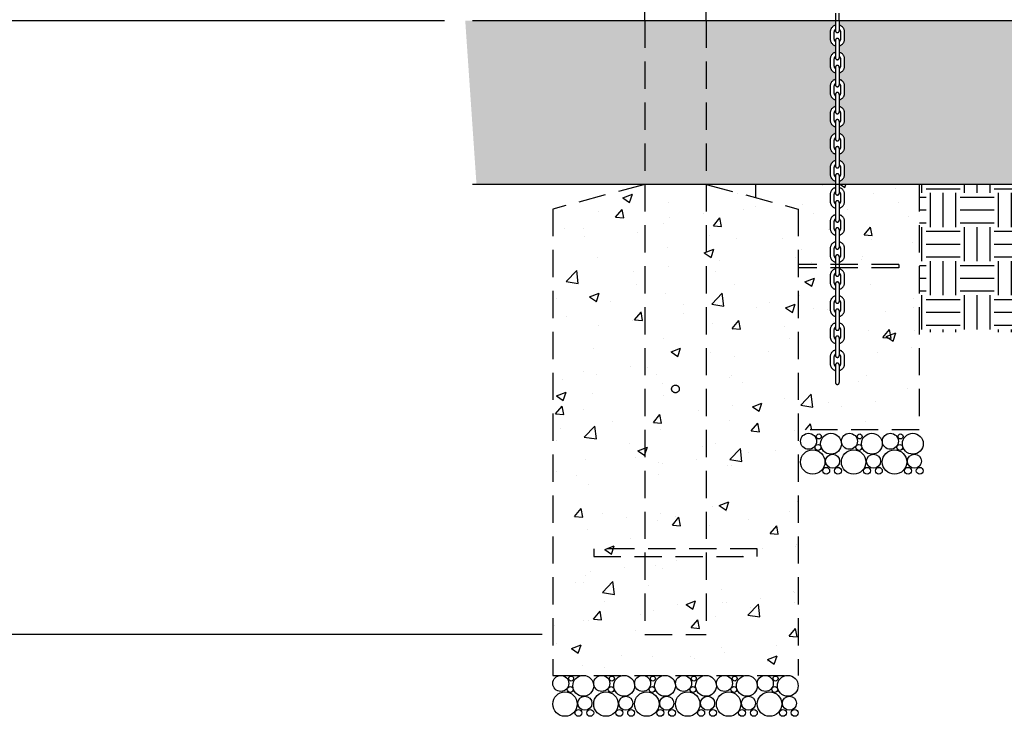
# Model space of a CAD drawing. Extents: x -19 to 547, y -19 to 427.
# Drawn here: x 79 to 151, y 109 to 160 of the extents above; entities that cross this region are included whole.
import ezdxf

# ---------------------------------------------------------------- set-up
doc = ezdxf.new("R2010")
doc.units = 0
doc.header["$LTSCALE"] = 16
doc.header["$MEASUREMENT"] = 0
doc.linetypes.add('HIDDEN2', pattern=[0.1875, 0.125, -0.0625])
doc.layers.get('0').update_dxf_attribs({"color": 2, "linetype": 'CONTINUOUS'})
for name, color, linetype in [('1', 7, 'CONTINUOUS'), ('BOLD', 10, 'CONTINUOUS'), ('DIM', 4, 'CONTINUOUS'), ('HATCH', 9, 'CONTINUOUS'), ('HIDDEN', 3, 'HIDDEN2')]:
    doc.layers.add(name, color=color, linetype=linetype)

msp = doc.modelspace()

# ---------------------------------------------------------------- hatches: boundary and pattern name
at = {"layer": 'HATCH'}
h = msp.add_hatch(dxfattribs=at)
h.set_pattern_fill('AR-SAND', color=256, style=0)
h.set_pattern_definition([(37.5, (65.2992, 17.8252), (-0.062993, 1.926824), [0, -1.52, 0, -1.7, 0, -1.625]), (7.5, (65.2992, 17.8252), (1.769777, 2.822146), [0, -0.82, 0, -1.37, 0, -0.525]), (327.5, (64.0692, 17.8252), (3.114142, 0.005659), [0, -0.5, 0, -1.8, 0, -2.35]), (317.5, (64.0692, 17.8252), (3.006127, 0.877676), [0, -0.25, 0, -1.18, 0, -1.35])])
h.paths.add_polyline_path([(124.6675, 160.14415), (111.49878, 160.14415), (112.32325, 148.14415), (124.6675, 148.14415)])
h.paths.add_polyline_path([(129.1675, 160.14415), (124.6675, 160.14415), (124.6675, 148.14415), (129.1675, 148.14415)])
h.paths.add_polyline_path([(138.26125, 154.84727), (138.26125, 155.33165, -0.33775454), (138.65188, 155.84395), (138.65188, 156.31935, -0.33775454), (138.26125, 156.83165), (138.26125, 157.31602, -0.33775454), (138.65188, 157.82832), (138.65188, 158.30372, -0.33775454), (138.26125, 158.81602), (138.26125, 159.3004, -0.33775454), (138.65188, 159.8127), (138.65188, 160.14415), (129.1675, 160.14415), (129.1675, 148.14415), (138.65188, 148.14415), (138.65188, 148.38185, -0.33775454), (138.26125, 148.89415), (138.26125, 149.37852, -0.33775454), (138.65188, 149.89082), (138.65188, 150.36622, -0.33775454), (138.26125, 150.87852), (138.26125, 151.3629, -0.33775454), (138.65188, 151.8752), (138.65188, 152.3506, -0.33775454), (138.26125, 152.8629), (138.26125, 153.34727, -0.33775454), (138.65188, 153.85957), (138.65188, 154.33497, -0.33775454)])
h.paths.add_polyline_path([(158.65188, 154.33497, -0.33775454), (158.26125, 154.84727), (158.26125, 155.33165, -0.33775454), (158.65188, 155.84395), (158.65188, 156.31935, -0.33775454), (158.26125, 156.83165), (158.26125, 157.31602, -0.33775454), (158.65188, 157.82832), (158.65188, 158.30372, -0.33775454), (158.26125, 158.81602), (158.26125, 159.3004, -0.33775454), (158.65188, 159.8127), (158.65188, 160.14415), (138.93313, 160.14415), (138.93313, 159.8127, -0.33775454), (139.32375, 159.3004), (139.32375, 158.81602, -0.33775454), (138.93313, 158.30372), (138.93313, 157.82832, -0.33775454), (139.32375, 157.31602), (139.32375, 156.83165, -0.33775454), (138.93313, 156.31935), (138.93313, 155.84395, -0.33775454), (139.32375, 155.33165), (139.32375, 154.84727, -0.33775454), (138.93313, 154.33497), (138.93313, 153.85957, -0.33775454), (139.32375, 153.34727), (139.32375, 152.8629, -0.33775454), (138.93313, 152.3506), (138.93313, 151.8752, -0.33775454), (139.32375, 151.3629), (139.32375, 150.87852, -0.33775454), (138.93313, 150.36622), (138.93313, 149.89082, -0.33775454), (139.32375, 149.37852), (139.32375, 148.89415, -0.33775454), (138.93313, 148.38185), (138.93313, 148.14415), (158.65188, 148.14415), (158.65188, 148.38185, -0.33775454), (158.26125, 148.89415), (158.26125, 149.37852, -0.33775454), (158.65188, 149.89082), (158.65188, 150.36622, -0.33775454), (158.26125, 150.87852), (158.26125, 151.3629, -0.33775454), (158.65188, 151.8752), (158.65188, 152.3506, -0.33775454), (158.26125, 152.8629), (158.26125, 153.34727, -0.33775454), (158.65188, 153.85957)])
h.paths.add_polyline_path([(178.26125, 153.34727, -0.33775454), (178.65188, 153.85957), (178.65188, 154.33497, -0.33775454), (178.26125, 154.84727), (178.26125, 155.33165, -0.33775454), (178.65188, 155.84395), (178.65188, 156.31935, -0.33775454), (178.26125, 156.83165), (178.26125, 157.31602, -0.33775454), (178.65188, 157.82832), (178.65188, 158.30372, -0.33775454), (178.26125, 158.81602), (178.26125, 159.3004, -0.33775454), (178.65188, 159.8127), (178.65188, 160.14415), (158.93313, 160.14415), (158.93313, 159.8127, -0.33775454), (159.32375, 159.3004), (159.32375, 158.81602, -0.33775454), (158.93313, 158.30372), (158.93313, 157.82832, -0.33775454), (159.32375, 157.31602), (159.32375, 156.83165, -0.33775454), (158.93313, 156.31935), (158.93313, 155.84395, -0.33775454), (159.32375, 155.33165), (159.32375, 154.84727, -0.33775454), (158.93313, 154.33497), (158.93313, 153.85957, -0.33775454), (159.32375, 153.34727), (159.32375, 152.8629, -0.33775454), (158.93313, 152.3506), (158.93313, 151.8752, -0.33775454), (159.32375, 151.3629), (159.32375, 150.87852, -0.33775454), (158.93313, 150.36622), (158.93313, 149.89082, -0.33775454), (159.32375, 149.37852), (159.32375, 148.89415, -0.33775454), (158.93313, 148.38185), (158.93313, 148.14415), (178.65188, 148.14415), (178.65188, 148.38185, -0.33775454), (178.26125, 148.89415), (178.26125, 149.37852, -0.33775454), (178.65188, 149.89082), (178.65188, 150.36622, -0.33775454), (178.26125, 150.87852), (178.26125, 151.3629, -0.33775454), (178.65188, 151.8752), (178.65188, 152.3506, -0.33775454), (178.26125, 152.8629)])
h.paths.add_polyline_path([(198.26125, 153.34727, -0.33775454), (198.65188, 153.85957), (198.65188, 154.33497, -0.33775454), (198.26125, 154.84727), (198.26125, 155.33165, -0.33775454), (198.65188, 155.84395), (198.65188, 156.31935, -0.33775454), (198.26125, 156.83165), (198.26125, 157.31602, -0.33775454), (198.65188, 157.82832), (198.65188, 158.30372, -0.33775454), (198.26125, 158.81602), (198.26125, 159.3004, -0.33775454), (198.65188, 159.8127), (198.65188, 160.14415), (178.93313, 160.14415), (178.93313, 159.8127, -0.33775454), (179.32375, 159.3004), (179.32375, 158.81602, -0.33775454), (178.93313, 158.30372), (178.93313, 157.82832, -0.33775454), (179.32375, 157.31602), (179.32375, 156.83165, -0.33775454), (178.93313, 156.31935), (178.93313, 155.84395, -0.33775454), (179.32375, 155.33165), (179.32375, 154.84727, -0.33775454), (178.93313, 154.33497), (178.93313, 153.85957, -0.33775454), (179.32375, 153.34727), (179.32375, 152.8629, -0.33775454), (178.93313, 152.3506), (178.93313, 151.8752, -0.33775454), (179.32375, 151.3629), (179.32375, 150.87852, -0.33775454), (178.93313, 150.36622), (178.93313, 149.89082, -0.33775454), (179.32375, 149.37852), (179.32375, 148.89415, -0.33775454), (178.93313, 148.38185), (178.93313, 148.14415), (198.65188, 148.14415), (198.65188, 148.38185, -0.33775454), (198.26125, 148.89415), (198.26125, 149.37852, -0.33775454), (198.65188, 149.89082), (198.65188, 150.36622, -0.33775454), (198.26125, 150.87852), (198.26125, 151.3629, -0.33775454), (198.65188, 151.8752), (198.65188, 152.3506, -0.33775454), (198.26125, 152.8629)])
h.paths.add_polyline_path([(218.26125, 152.8629), (218.26125, 153.34727, -0.33775454), (218.65188, 153.85957), (218.65188, 154.33497, -0.33775454), (218.26125, 154.84727), (218.26125, 155.33165, -0.33775454), (218.65188, 155.84395), (218.65188, 156.31935, -0.33775454), (218.26125, 156.83165), (218.26125, 157.31602, -0.33775454), (218.65188, 157.82832), (218.65188, 158.30372, -0.33775454), (218.26125, 158.81602), (218.26125, 159.3004, -0.33775454), (218.65188, 159.8127), (218.65188, 160.14415), (198.93313, 160.14415), (198.93313, 159.8127, -0.33775454), (199.32375, 159.3004), (199.32375, 158.81602, -0.33775454), (198.93313, 158.30372), (198.93313, 157.82832, -0.33775454), (199.32375, 157.31602), (199.32375, 156.83165, -0.33775454), (198.93313, 156.31935), (198.93313, 155.84395, -0.33775454), (199.32375, 155.33165), (199.32375, 154.84727, -0.33775454), (198.93313, 154.33497), (198.93313, 153.85957, -0.33775454), (199.32375, 153.34727), (199.32375, 152.8629, -0.33775454), (198.93313, 152.3506), (198.93313, 151.8752, -0.33775454), (199.32375, 151.3629), (199.32375, 150.87852, -0.33775454), (198.93313, 150.36622), (198.93313, 149.89082, -0.33775454), (199.32375, 149.37852), (199.32375, 148.89415, -0.33775454), (198.93313, 148.38185), (198.93313, 148.14415), (218.65188, 148.14415), (218.65188, 148.38185, -0.33775454), (218.26125, 148.89415), (218.26125, 149.37852, -0.33775454), (218.65188, 149.89082), (218.65188, 150.36622, -0.33775454), (218.26125, 150.87852), (218.26125, 151.3629, -0.33775454), (218.65188, 151.8752), (218.65188, 152.3506, -0.33775454)])
h.paths.add_polyline_path([(238.26125, 152.8629), (238.26125, 153.34727, -0.33775454), (238.65188, 153.85957), (238.65188, 154.33497, -0.33775454), (238.26125, 154.84727), (238.26125, 155.33165, -0.33775454), (238.65188, 155.84395), (238.65188, 156.31935, -0.33775454), (238.26125, 156.83165), (238.26125, 157.31602, -0.33775454), (238.65188, 157.82832), (238.65188, 158.30372, -0.33775454), (238.26125, 158.81602), (238.26125, 159.3004, -0.33775454), (238.65188, 159.8127), (238.65188, 160.14415), (218.93313, 160.14415), (218.93313, 159.8127, -0.33775454), (219.32375, 159.3004), (219.32375, 158.81602, -0.33775454), (218.93313, 158.30372), (218.93313, 157.82832, -0.33775454), (219.32375, 157.31602), (219.32375, 156.83165, -0.33775454), (218.93313, 156.31935), (218.93313, 155.84395, -0.33775454), (219.32375, 155.33165), (219.32375, 154.84727, -0.33775454), (218.93313, 154.33497), (218.93313, 153.85957, -0.33775454), (219.32375, 153.34727), (219.32375, 152.8629, -0.33775454), (218.93313, 152.3506), (218.93313, 151.8752, -0.33775454), (219.32375, 151.3629), (219.32375, 150.87852, -0.33775454), (218.93313, 150.36622), (218.93313, 149.89082, -0.33775454), (219.32375, 149.37852), (219.32375, 148.89415, -0.33775454), (218.93313, 148.38185), (218.93313, 148.14415), (238.65188, 148.14415), (238.65188, 148.38185, -0.33775454), (238.26125, 148.89415), (238.26125, 149.37852, -0.33775454), (238.65188, 149.89082), (238.65188, 150.36622, -0.33775454), (238.26125, 150.87852), (238.26125, 151.3629, -0.33775454), (238.65188, 151.8752), (238.65188, 152.3506, -0.33775454)])
h.paths.add_polyline_path([(258.65188, 153.85957), (258.65188, 154.33497, -0.33775454), (258.26125, 154.84727), (258.26125, 155.33165, -0.33775454), (258.65188, 155.84395), (258.65188, 156.31935, -0.33775454), (258.26125, 156.83165), (258.26125, 157.31602, -0.33775454), (258.65188, 157.82832), (258.65188, 158.30372, -0.33775454), (258.26125, 158.81602), (258.26125, 159.3004, -0.33775454), (258.65188, 159.8127), (258.65188, 160.14415), (238.93313, 160.14415), (238.93313, 159.8127, -0.33775454), (239.32375, 159.3004), (239.32375, 158.81602, -0.33775454), (238.93313, 158.30372), (238.93313, 157.82832, -0.33775454), (239.32375, 157.31602), (239.32375, 156.83165, -0.33775454), (238.93313, 156.31935), (238.93313, 155.84395, -0.33775454), (239.32375, 155.33165), (239.32375, 154.84727, -0.33775454), (238.93313, 154.33497), (238.93313, 153.85957, -0.33775454), (239.32375, 153.34727), (239.32375, 152.8629, -0.33775454), (238.93313, 152.3506), (238.93313, 151.8752, -0.33775454), (239.32375, 151.3629), (239.32375, 150.87852, -0.33775454), (238.93313, 150.36622), (238.93313, 149.89082, -0.33775454), (239.32375, 149.37852), (239.32375, 148.89415, -0.33775454), (238.93313, 148.38185), (238.93313, 148.14415), (258.65188, 148.14415), (258.65188, 148.38185, -0.33775454), (258.26125, 148.89415), (258.26125, 149.37852, -0.33775454), (258.65188, 149.89082), (258.65188, 150.36622, -0.33775454), (258.26125, 150.87852), (258.26125, 151.3629, -0.33775454), (258.65188, 151.8752), (258.65188, 152.3506, -0.33775454), (258.26125, 152.8629), (258.26125, 153.34727, -0.33775454)])
h.paths.add_polyline_path([(268.6675, 160.14415), (264.89639, 160.14415), (261.68159, 148.14415), (268.6675, 148.14415)])
h.paths.add_polyline_path([(264.89639, 160.14415), (258.93313, 160.14415), (258.93313, 159.8127, -0.33775454), (259.32375, 159.3004), (259.32375, 158.81602, -0.33775454), (258.93313, 158.30372), (258.93313, 157.82832, -0.33775454), (259.32375, 157.31602), (259.32375, 156.83165, -0.33775454), (258.93313, 156.31935), (258.93313, 155.84395, -0.33775454), (259.32375, 155.33165), (259.32375, 154.84727, -0.33775454), (258.93313, 154.33497), (258.93313, 153.85957, -0.33775454), (259.32375, 153.34727), (259.32375, 152.8629, -0.33775454), (258.93313, 152.3506), (258.93313, 151.8752, -0.33775454), (259.32375, 151.3629), (259.32375, 150.87852, -0.33775454), (258.93313, 150.36622), (258.93313, 149.89082, -0.33775454), (259.32375, 149.37852), (259.32375, 148.89415, -0.33775454), (258.93313, 148.38185), (258.93313, 148.14415), (261.68159, 148.14415)])
h.paths.add_polyline_path([(273.1675, 160.14415), (268.6675, 160.14415), (268.6675, 148.14415), (273.1675, 148.14415)])
h.paths.add_polyline_path([(285.42136, 160.14415), (273.1675, 160.14415), (273.1675, 148.14415), (285.42136, 148.14415)])
h = msp.add_hatch(dxfattribs=at)
h.set_pattern_fill('AR-CONC', color=256, style=0)
h.set_pattern_definition([(50, (126.9175, 160.144), (7.1726, -0.6275), [0.75, -8.25]), (355, (126.9175, 160.144), (-1.3875, 7.5219), [0.6, -6.6]), (100.451, (127.515, 160.092), (5.7851, 6.8944), [0.6374, -7.0114]), (46.184, (126.9175, 162.144), (10.6724, -1.6552), [1.125, -12.375]), (96.636, (127.807, 162.006), (9.3466, 9.7412), [0.9561, -10.5171]), (351.184, (126.918, 162.144), (9.3466, 9.7412), [0.9, -9.9]), (21, (127.9175, 161.644), (5.9691, -4.0262), [0.75, -8.25]), (326, (127.9175, 161.644), (2.4332, 7.2515), [0.6, -6.6]), (71.451, (128.415, 161.3086), (8.4022, 3.2253), [0.6374, -7.0114]), (37.5, (126.9175, 160.1441), (0.1216, 3.32894), [0, -6.52, 0, -6.7, 0, -6.625]), (7.5, (126.9175, 160.144), (2.6307, 3.94412), [0, -3.82, 0, -6.37, 0, -2.525]), (327.5, (124.6875, 160.1441), (5.33822, -0.22555), [0, -2.5, 0, -7.8, 0, -10.35]), (317.5, (123.6875, 160.144), (5.83186, 1.00105), [0, -3.25, 0, -5.18, 0, -7.35])])
h.paths.add_polyline_path([(124.6675, 148.14415), (117.9175, 146.33549), (117.9175, 112.14415), (135.9175, 112.14415), (135.9175, 146.33549), (129.1675, 148.14415), (129.1675, 121.4254), (132.9175, 121.4254), (132.9175, 120.8629), (129.1675, 120.8629), (129.1675, 115.14415), (124.6675, 115.14415), (124.6675, 120.8629), (120.9175, 120.8629), (120.9175, 121.4254), (124.6675, 121.4254)])
h.paths.add_polyline_path([(124.6675, 115.14415), (129.1675, 115.14415), (129.1675, 120.8629), (124.6675, 120.8629)], flags=17)
h.paths.add_polyline_path([(124.6675, 121.4254), (129.1675, 121.4254), (129.1675, 148.14415), (124.6675, 148.14415)], flags=17)
h.paths.add_polyline_path([(126.63625, 133.14415, -1), (127.19875, 133.14415, -1)], flags=16)
h.paths.add_polyline_path([(120.9175, 121.4254), (120.9175, 120.8629), (124.6675, 120.8629), (124.6675, 121.4254)], flags=17)
h.paths.add_polyline_path([(124.6675, 121.4254), (124.6675, 120.8629), (129.1675, 120.8629), (129.1675, 121.4254)], flags=17)
h.paths.add_polyline_path([(129.1675, 121.4254), (129.1675, 120.8629), (132.9175, 120.8629), (132.9175, 121.4254)], flags=17)
h = msp.add_hatch(dxfattribs=at)
h.set_pattern_fill('AR-CONC', color=256, style=0)
h.set_pattern_definition([(50, (65.299, 17.825), (7.1726, -0.62752), [0.75, -8.25]), (355, (65.299, 17.825), (-1.38751, 7.52192), [0.6, -6.6]), (100.4514, (65.897, 17.773), (5.7851, 6.8944), [0.6374, -7.01142]), (46.184, (65.299, 19.825), (10.6724, -1.6552), [1.125, -12.375]), (96.6356, (66.189, 19.687), (9.34663, 9.7412), [0.9561, -10.51713]), (351.184, (65.299, 19.825), (9.3466, 9.7412), [0.9, -9.9]), (21, (66.299, 19.325), (5.96907, -4.02619), [0.75, -8.25]), (326, (66.299, 19.325), (2.43315, 7.2515), [0.6, -6.6]), (71.4514, (66.797, 18.99), (8.40223, 3.2253), [0.6374, -7.01142]), (37.5, (65.2992, 17.8252), (0.121599, 3.328939), [0, -6.52, 0, -6.7, 0, -6.625]), (7.5, (65.2992, 17.8252), (2.630695, 3.944117), [0, -3.82, 0, -6.37, 0, -2.525]), (327.5, (63.0692, 17.8252), (5.338224, -0.22555), [0, -2.5, 0, -7.8, 0, -10.35]), (317.5, (62.0692, 17.825), (5.83186, 1.00105), [0, -3.25, 0, -5.18, 0, -7.35])])
h.paths.add_polyline_path([(144.7925, 148.14415), (138.93313, 148.14415), (138.93313, 147.90645, -0.33775454), (139.32375, 147.39415), (139.32375, 146.90977, -0.33775454), (138.93313, 146.39747), (138.93313, 145.92207, -0.33775454), (139.32375, 145.40977), (139.32375, 144.9254, -0.33775454), (138.93313, 144.4131), (138.93313, 143.9377, -0.33775454), (139.32375, 143.4254), (139.32375, 142.94102, -0.33775454), (138.93313, 142.42872), (138.93313, 142.26915), (143.2925, 142.26915), (143.2925, 142.01915), (138.93313, 142.01915), (138.93313, 141.95332, -0.33775454), (139.32375, 141.44102), (139.32375, 140.95665, -0.33775454), (138.93313, 140.44435), (138.93313, 139.96895, -0.33775454), (139.32375, 139.45665), (139.32375, 138.97227, -0.33775454), (138.93313, 138.45997), (138.93313, 137.98457, -0.33775454), (139.32375, 137.47227), (139.32375, 136.9879, -0.33775454), (138.93313, 136.4756), (138.93313, 136.0002, -0.33775454), (139.32375, 135.4879), (139.32375, 135.00352, -0.33775454), (138.93313, 134.49122), (138.93313, 133.6129, -1), (138.65188, 133.6129), (138.65188, 134.49122, -0.33775454), (138.26125, 135.00352), (138.26125, 135.4879, -0.33775454), (138.65188, 136.0002), (138.65188, 136.4756, -0.33775454), (138.26125, 136.9879), (138.26125, 137.47227, -0.33775454), (138.65188, 137.98457), (138.65188, 138.45997, -0.33775454), (138.26125, 138.97227), (138.26125, 139.45665, -0.33775454), (138.65188, 139.96895), (138.65188, 140.44435, -0.33775454), (138.26125, 140.95665), (138.26125, 141.44102, -0.33775454), (138.65188, 141.95332), (138.65188, 142.01915), (135.9175, 142.01915), (135.9175, 130.14415), (144.7925, 130.14415)])
h.paths.add_polyline_path([(164.7925, 148.14415), (158.93313, 148.14415), (158.93313, 147.90645, -0.33775454), (159.32375, 147.39415), (159.32375, 146.90977, -0.33775454), (158.93313, 146.39747), (158.93313, 145.92207, -0.33775454), (159.32375, 145.40977), (159.32375, 144.9254, -0.33775454), (158.93313, 144.4131), (158.93313, 143.9377, -0.33775454), (159.32375, 143.4254), (159.32375, 142.94102, -0.33775454), (158.93313, 142.42872), (158.93313, 142.26915), (163.2925, 142.26915), (163.2925, 142.01915), (158.93313, 142.01915), (158.93313, 141.95332, -0.33775454), (159.32375, 141.44102), (159.32375, 140.95665, -0.33775454), (158.93313, 140.44435), (158.93313, 139.96895, -0.33775454), (159.32375, 139.45665), (159.32375, 138.97227, -0.33775454), (158.93313, 138.45997), (158.93313, 137.98457, -0.33775454), (159.32375, 137.47227), (159.32375, 136.9879, -0.33775454), (158.93313, 136.4756), (158.93313, 136.0002, -0.33775454), (159.32375, 135.4879), (159.32375, 135.00352, -0.33775454), (158.93313, 134.49122), (158.93313, 133.6129, -1), (158.65188, 133.6129), (158.65188, 134.49122, -0.33775454), (158.26125, 135.00352), (158.26125, 135.4879, -0.33775454), (158.65188, 136.0002), (158.65188, 136.4756, -0.33775454), (158.26125, 136.9879), (158.26125, 137.47227, -0.33775454), (158.65188, 137.98457), (158.65188, 138.45997, -0.33775454), (158.26125, 138.97227), (158.26125, 139.45665, -0.33775454), (158.65188, 139.96895), (158.65188, 140.44435, -0.33775454), (158.26125, 140.95665), (158.26125, 141.44102, -0.33775454), (158.65188, 141.95332), (158.65188, 142.01915), (154.2925, 142.01915), (154.2925, 142.26915), (158.65188, 142.26915), (158.65188, 142.42872, -0.33775454), (158.26125, 142.94102), (158.26125, 143.4254, -0.33775454), (158.65188, 143.9377), (158.65188, 144.4131, -0.33775454), (158.26125, 144.9254), (158.26125, 145.40977, -0.33775454), (158.65188, 145.92207), (158.65188, 146.39747, -0.33775454), (158.26125, 146.90977), (158.26125, 147.39415, -0.33775454), (158.65188, 147.90645), (158.65188, 148.14415), (152.7925, 148.14415), (152.7925, 130.14415), (164.7925, 130.14415)])
h.paths.add_polyline_path([(138.65188, 145.92207), (138.65188, 146.39747, -0.33775454), (138.26125, 146.90977), (138.26125, 147.39415, -0.33775454), (138.65188, 147.90645), (138.65188, 148.14415), (132.7925, 148.14415), (132.7925, 147.17283), (135.9175, 146.33549), (135.9175, 142.26915), (138.65188, 142.26915), (138.65188, 142.42872, -0.33775454), (138.26125, 142.94102), (138.26125, 143.4254, -0.33775454), (138.65188, 143.9377), (138.65188, 144.4131, -0.33775454), (138.26125, 144.9254), (138.26125, 145.40977, -0.33775454)])
h.paths.add_polyline_path([(178.26125, 145.40977, -0.33775454), (178.65188, 145.92207), (178.65188, 146.39747, -0.33775454), (178.26125, 146.90977), (178.26125, 147.39415, -0.33775454), (178.65188, 147.90645), (178.65188, 148.14415), (172.7925, 148.14415), (172.7925, 130.14415), (184.7925, 130.14415), (184.7925, 148.14415), (178.93313, 148.14415), (178.93313, 147.90645, -0.33775454), (179.32375, 147.39415), (179.32375, 146.90977, -0.33775454), (178.93313, 146.39747), (178.93313, 145.92207, -0.33775454), (179.32375, 145.40977), (179.32375, 144.9254, -0.33775454), (178.93313, 144.4131), (178.93313, 143.9377, -0.33775454), (179.32375, 143.4254), (179.32375, 142.94102, -0.33775454), (178.93313, 142.42872), (178.93313, 142.26915), (183.2925, 142.26915), (183.2925, 142.01915), (178.93313, 142.01915), (178.93313, 141.95332, -0.33775454), (179.32375, 141.44102), (179.32375, 140.95665, -0.33775454), (178.93313, 140.44435), (178.93313, 139.96895, -0.33775454), (179.32375, 139.45665), (179.32375, 138.97227, -0.33775454), (178.93313, 138.45997), (178.93313, 137.98457, -0.33775454), (179.32375, 137.47227), (179.32375, 136.9879, -0.33775454), (178.93313, 136.4756), (178.93313, 136.0002, -0.33775454), (179.32375, 135.4879), (179.32375, 135.00352, -0.33775454), (178.93313, 134.49122), (178.93313, 133.6129, -1), (178.65188, 133.6129), (178.65188, 134.49122, -0.33775454), (178.26125, 135.00352), (178.26125, 135.4879, -0.33775454), (178.65188, 136.0002), (178.65188, 136.4756, -0.33775454), (178.26125, 136.9879), (178.26125, 137.47227, -0.33775454), (178.65188, 137.98457), (178.65188, 138.45997, -0.33775454), (178.26125, 138.97227), (178.26125, 139.45665, -0.33775454), (178.65188, 139.96895), (178.65188, 140.44435, -0.33775454), (178.26125, 140.95665), (178.26125, 141.44102, -0.33775454), (178.65188, 141.95332), (178.65188, 142.01915), (174.2925, 142.01915), (174.2925, 142.26915), (178.65188, 142.26915), (178.65188, 142.42872, -0.33775454), (178.26125, 142.94102), (178.26125, 143.4254, -0.33775454), (178.65188, 143.9377), (178.65188, 144.4131, -0.33775454), (178.26125, 144.9254)])
h.paths.add_polyline_path([(198.26125, 141.44102, -0.33775454), (198.65188, 141.95332), (198.65188, 142.01915), (194.2925, 142.01915), (194.2925, 142.26915), (198.65188, 142.26915), (198.65188, 142.42872, -0.33775454), (198.26125, 142.94102), (198.26125, 143.4254, -0.33775454), (198.65188, 143.9377), (198.65188, 144.4131, -0.33775454), (198.26125, 144.9254), (198.26125, 145.40977, -0.33775454), (198.65188, 145.92207), (198.65188, 146.39747, -0.33775454), (198.26125, 146.90977), (198.26125, 147.39415, -0.33775454), (198.65188, 147.90645), (198.65188, 148.14415), (192.7925, 148.14415), (192.7925, 130.14415), (204.7925, 130.14415), (204.7925, 148.14415), (198.93313, 148.14415), (198.93313, 147.90645, -0.33775454), (199.32375, 147.39415), (199.32375, 146.90977, -0.33775454), (198.93313, 146.39747), (198.93313, 145.92207, -0.33775454), (199.32375, 145.40977), (199.32375, 144.9254, -0.33775454), (198.93313, 144.4131), (198.93313, 143.9377, -0.33775454), (199.32375, 143.4254), (199.32375, 142.94102, -0.33775454), (198.93313, 142.42872), (198.93313, 142.26915), (203.2925, 142.26915), (203.2925, 142.01915), (198.93313, 142.01915), (198.93313, 141.95332, -0.33775454), (199.32375, 141.44102), (199.32375, 140.95665, -0.33775454), (198.93313, 140.44435), (198.93313, 139.96895, -0.33775454), (199.32375, 139.45665), (199.32375, 138.97227, -0.33775454), (198.93313, 138.45997), (198.93313, 137.98457, -0.33775454), (199.32375, 137.47227), (199.32375, 136.9879, -0.33775454), (198.93313, 136.4756), (198.93313, 136.0002, -0.33775454), (199.32375, 135.4879), (199.32375, 135.00352, -0.33775454), (198.93313, 134.49122), (198.93313, 133.6129, -1), (198.65188, 133.6129), (198.65188, 134.49122, -0.33775454), (198.26125, 135.00352), (198.26125, 135.4879, -0.33775454), (198.65188, 136.0002), (198.65188, 136.4756, -0.33775454), (198.26125, 136.9879), (198.26125, 137.47227, -0.33775454), (198.65188, 137.98457), (198.65188, 138.45997, -0.33775454), (198.26125, 138.97227), (198.26125, 139.45665, -0.33775454), (198.65188, 139.96895), (198.65188, 140.44435, -0.33775454), (198.26125, 140.95665)])
h.paths.add_polyline_path([(218.26125, 139.45665, -0.33775454), (218.65188, 139.96895), (218.65188, 140.44435, -0.33775454), (218.26125, 140.95665), (218.26125, 141.44102, -0.33775454), (218.65188, 141.95332), (218.65188, 142.01915), (214.2925, 142.01915), (214.2925, 142.26915), (218.65188, 142.26915), (218.65188, 142.42872, -0.33775454), (218.26125, 142.94102), (218.26125, 143.4254, -0.33775454), (218.65188, 143.9377), (218.65188, 144.4131, -0.33775454), (218.26125, 144.9254), (218.26125, 145.40977, -0.33775454), (218.65188, 145.92207), (218.65188, 146.39747, -0.33775454), (218.26125, 146.90977), (218.26125, 147.39415, -0.33775454), (218.65188, 147.90645), (218.65188, 148.14415), (212.7925, 148.14415), (212.7925, 130.14415), (224.7925, 130.14415), (224.7925, 148.14415), (218.93313, 148.14415), (218.93313, 147.90645, -0.33775454), (219.32375, 147.39415), (219.32375, 146.90977, -0.33775454), (218.93313, 146.39747), (218.93313, 145.92207, -0.33775454), (219.32375, 145.40977), (219.32375, 144.9254, -0.33775454), (218.93313, 144.4131), (218.93313, 143.9377, -0.33775454), (219.32375, 143.4254), (219.32375, 142.94102, -0.33775454), (218.93313, 142.42872), (218.93313, 142.26915), (223.2925, 142.26915), (223.2925, 142.01915), (218.93313, 142.01915), (218.93313, 141.95332, -0.33775454), (219.32375, 141.44102), (219.32375, 140.95665, -0.33775454), (218.93313, 140.44435), (218.93313, 139.96895, -0.33775454), (219.32375, 139.45665), (219.32375, 138.97227, -0.33775454), (218.93313, 138.45997), (218.93313, 137.98457, -0.33775454), (219.32375, 137.47227), (219.32375, 136.9879, -0.33775454), (218.93313, 136.4756), (218.93313, 136.0002, -0.33775454), (219.32375, 135.4879), (219.32375, 135.00352, -0.33775454), (218.93313, 134.49122), (218.93313, 133.6129, -1), (218.65188, 133.6129), (218.65188, 134.49122, -0.33775454), (218.26125, 135.00352), (218.26125, 135.4879, -0.33775454), (218.65188, 136.0002), (218.65188, 136.4756, -0.33775454), (218.26125, 136.9879), (218.26125, 137.47227, -0.33775454), (218.65188, 137.98457), (218.65188, 138.45997, -0.33775454), (218.26125, 138.97227)])
h.paths.add_polyline_path([(238.65188, 136.4756, -0.33775454), (238.26125, 136.9879), (238.26125, 137.47227, -0.33775454), (238.65188, 137.98457), (238.65188, 138.45997, -0.33775454), (238.26125, 138.97227), (238.26125, 139.45665, -0.33775454), (238.65188, 139.96895), (238.65188, 140.44435, -0.33775454), (238.26125, 140.95665), (238.26125, 141.44102, -0.33775454), (238.65188, 141.95332), (238.65188, 142.01915), (234.2925, 142.01915), (234.2925, 142.26915), (238.65188, 142.26915), (238.65188, 142.42872, -0.33775454), (238.26125, 142.94102), (238.26125, 143.4254, -0.33775454), (238.65188, 143.9377), (238.65188, 144.4131, -0.33775454), (238.26125, 144.9254), (238.26125, 145.40977, -0.33775454), (238.65188, 145.92207), (238.65188, 146.39747, -0.33775454), (238.26125, 146.90977), (238.26125, 147.39415, -0.33775454), (238.65188, 147.90645), (238.65188, 148.14415), (232.7925, 148.14415), (232.7925, 130.14415), (244.7925, 130.14415), (244.7925, 148.14415), (238.93313, 148.14415), (238.93313, 147.90645, -0.33775454), (239.32375, 147.39415), (239.32375, 146.90977, -0.33775454), (238.93313, 146.39747), (238.93313, 145.92207, -0.33775454), (239.32375, 145.40977), (239.32375, 144.9254, -0.33775454), (238.93313, 144.4131), (238.93313, 143.9377, -0.33775454), (239.32375, 143.4254), (239.32375, 142.94102, -0.33775454), (238.93313, 142.42872), (238.93313, 142.26915), (243.2925, 142.26915), (243.2925, 142.01915), (238.93313, 142.01915), (238.93313, 141.95332, -0.33775454), (239.32375, 141.44102), (239.32375, 140.95665, -0.33775454), (238.93313, 140.44435), (238.93313, 139.96895, -0.33775454), (239.32375, 139.45665), (239.32375, 138.97227, -0.33775454), (238.93313, 138.45997), (238.93313, 137.98457, -0.33775454), (239.32375, 137.47227), (239.32375, 136.9879, -0.33775454), (238.93313, 136.4756), (238.93313, 136.0002, -0.33775454), (239.32375, 135.4879), (239.32375, 135.00352, -0.33775454), (238.93313, 134.49122), (238.93313, 133.6129, -1), (238.65188, 133.6129), (238.65188, 134.49122, -0.33775454), (238.26125, 135.00352), (238.26125, 135.4879, -0.33775454), (238.65188, 136.0002)])
h.paths.add_polyline_path([(258.26125, 135.4879, -0.33775454), (258.65188, 136.0002), (258.65188, 136.4756, -0.33775454), (258.26125, 136.9879), (258.26125, 137.47227, -0.33775454), (258.65188, 137.98457), (258.65188, 138.45997, -0.33775454), (258.26125, 138.97227), (258.26125, 139.45665, -0.33775454), (258.65188, 139.96895), (258.65188, 140.44435, -0.33775454), (258.26125, 140.95665), (258.26125, 141.44102, -0.33775454), (258.65188, 141.95332), (258.65188, 142.01915), (254.2925, 142.01915), (254.2925, 142.26915), (258.65188, 142.26915), (258.65188, 142.42872, -0.33775454), (258.26125, 142.94102), (258.26125, 143.4254, -0.33775454), (258.65188, 143.9377), (258.65188, 144.4131, -0.33775454), (258.26125, 144.9254), (258.26125, 145.40977, -0.33775454), (258.65188, 145.92207), (258.65188, 146.39747, -0.33775454), (258.26125, 146.90977), (258.26125, 147.39415, -0.33775454), (258.65188, 147.90645), (258.65188, 148.14415), (252.7925, 148.14415), (252.7925, 130.14415), (261.9175, 130.14415), (261.9175, 142.01915), (260.38281, 142.01915, -0.44331973), (259.82706, 142.01915), (258.93313, 142.01915), (258.93313, 141.95332, -0.33775454), (259.32375, 141.44102), (259.32375, 140.95665, -0.33775454), (258.93313, 140.44435), (258.93313, 139.96895, -0.33775454), (259.32375, 139.45665), (259.32375, 138.97227, -0.33775454), (258.93313, 138.45997), (258.93313, 137.98457, -0.33775454), (259.32375, 137.47227), (259.32375, 136.9879, -0.33775454), (258.93313, 136.4756), (258.93313, 136.0002, -0.33775454), (259.32375, 135.4879), (259.32375, 135.00352, -0.33775454), (258.93313, 134.49122), (258.93313, 133.6129, -1), (258.65188, 133.6129), (258.65188, 134.49122, -0.33775454), (258.26125, 135.00352)])
h.paths.add_polyline_path([(261.68159, 148.14415), (258.93313, 148.14415), (258.93313, 147.90645, -0.33775454), (259.32375, 147.39415), (259.32375, 146.90977, -0.33775454), (258.93313, 146.39747), (258.93313, 145.92207, -0.33775454), (259.32375, 145.40977), (259.32375, 144.9254, -0.33775454), (258.93313, 144.4131), (258.93313, 143.9377, -0.33775454), (259.32375, 143.4254), (259.32375, 142.94102, -0.33775454), (258.93313, 142.42872), (258.93313, 142.26915), (259.72994, 142.26915, -0.00120753), (259.72993, 142.27096, -0.49572052), (260.20498, 142.63236)], flags=17)
h.paths.add_polyline_path([(265.0425, 148.14415), (261.68159, 148.14415), (260.20498, 142.63236, -0.33849353), (260.47993, 142.26915), (261.9175, 142.26915), (261.9175, 146.33549), (265.0425, 147.17283)])
h = msp.add_hatch(dxfattribs=at)
h.set_pattern_fill('EARTH', color=256, scale=10, style=0)
h.set_pattern_definition([(0, (65.2992, 17.8252), (2.5, 2.5), [2.5, -2.5]), (0, (65.2992, 18.7627), (2.5, 2.5), [2.5, -2.5]), (0, (65.2992, 19.7002), (2.5, 2.5), [2.5, -2.5]), (90, (65.6117, 20.0127), (-2.5, 2.5), [2.5, -2.5]), (90, (66.5492, 20.0127), (-2.5, 2.5), [2.5, -2.5]), (90, (67.4867, 20.0127), (-2.5, 2.5), [2.5, -2.5])])
h.paths.add_polyline_path([(152.7925, 148.14415), (144.7925, 148.14415), (144.82906, 137.30179), (152.7925, 137.30179)])

# ---------------------------------------------------------------- linework, layer by layer
at = {"extrusion": (0, 1, 6.12303e-17)}
for p, q in [((124.6675, 160.14415), (124.6675, 268.14415)), ((129.1675, 160.14415), (129.1675, 268.14415))]:
    msp.add_line(p, q, dxfattribs=at)
msp.add_line((285.42136, 160.14415), (112.02787, 160.14415))
at = {"layer": '1'}
for p, q in [((138.65188, 160.69102), (138.65188, 160.14415)), ((138.93313, 160.14415), (138.93313, 160.69102))]:
    msp.add_line(p, q, dxfattribs=at)
at = {"layer": 'BOLD'}
msp.add_line((285.42136, 148.14415), (112.02787, 148.14415), dxfattribs=at)
at = {"layer": 'DIM'}
for p, q in [((109.98752, 160.14415), (30.27749, 160.14415)), ((117.14742, 115.14415), (30.27749, 115.14415))]:
    msp.add_line(p, q, dxfattribs=at)
at = {"layer": 'HATCH'}
for centre, radius in [((136.67528, 129.30428), 0.58695), ((137.4272, 129.66149), 0.18282), ((138.32168, 129.12676), 0.76447), ((139.67528, 129.30428), 0.58695), ((140.4272, 129.66149), 0.18282), ((141.32168, 129.12676), 0.76447), ((142.67528, 129.30428), 0.58695), ((143.4272, 129.66149), 0.18282), ((144.32168, 129.12676), 0.76447), ((136.98219, 127.78728), 0.89605), ((137.36986, 128.85925), 0.2156), ((139.98219, 127.78728), 0.89605), ((140.36986, 128.85925), 0.2156), ((142.98219, 127.78728), 0.89605), ((143.36986, 128.85925), 0.2156), ((138.44382, 127.84655), 0.51425), ((141.44382, 127.84655), 0.51425), ((144.44382, 127.84655), 0.51425), ((137.9705, 127.14392), 0.25269), ((138.83346, 127.14392), 0.25269), ((140.9705, 127.14392), 0.25269), ((141.83346, 127.14392), 0.25269), ((143.9705, 127.14392), 0.25269), ((144.83346, 127.14392), 0.25269), ((118.50664, 111.5572), 0.58695), ((119.25856, 111.9144), 0.18282), ((120.15304, 111.37968), 0.76447), ((121.50664, 111.5572), 0.58695), ((122.25856, 111.9144), 0.18282), ((123.15304, 111.37968), 0.76447), ((124.50664, 111.5572), 0.58695), ((125.25856, 111.9144), 0.18282), ((126.15304, 111.37968), 0.76447), ((127.50664, 111.5572), 0.58695), ((128.25856, 111.9144), 0.18282), ((129.15304, 111.37968), 0.76447), ((130.50664, 111.5572), 0.58695), ((131.25856, 111.9144), 0.18282), ((132.15304, 111.37968), 0.76447), ((133.50664, 111.5572), 0.58695), ((134.25856, 111.9144), 0.18282), ((135.15304, 111.37968), 0.76447), ((119.20122, 111.11217), 0.2156), ((122.20122, 111.11217), 0.2156), ((125.20122, 111.11217), 0.2156), ((128.20122, 111.11217), 0.2156), ((131.20122, 111.11217), 0.2156), ((134.20122, 111.11217), 0.2156), ((118.81355, 110.04019), 0.89605), ((120.27518, 110.09947), 0.51425), ((121.81355, 110.04019), 0.89605), ((123.27518, 110.09947), 0.51425), ((124.81355, 110.04019), 0.89605), ((126.27518, 110.09947), 0.51425), ((127.81355, 110.04019), 0.89605), ((129.27518, 110.09947), 0.51425), ((130.81355, 110.04019), 0.89605), ((132.27518, 110.09947), 0.51425), ((133.81355, 110.04019), 0.89605), ((135.27518, 110.09947), 0.51425), ((119.80186, 109.39684), 0.25269), ((120.66481, 109.39684), 0.25269), ((122.80186, 109.39684), 0.25269), ((123.66481, 109.39684), 0.25269), ((125.80186, 109.39684), 0.25269), ((126.66481, 109.39684), 0.25269), ((128.80186, 109.39684), 0.25269), ((129.66481, 109.39684), 0.25269), ((131.80186, 109.39684), 0.25269), ((132.66481, 109.39684), 0.25269), ((134.80186, 109.39684), 0.25269), ((135.66481, 109.39684), 0.25269)]:
    msp.add_circle(centre, radius, dxfattribs=at)
at = {"layer": 'HIDDEN'}
for p, q in [((124.6675, 160.14415), (124.6675, 115.14415)), ((129.1675, 160.14415), (129.1675, 115.14415)), ((138.65188, 160.14415), (138.65188, 159.40977)), ((138.93313, 160.14415), (138.93313, 159.40977)), ((138.26125, 159.30043), (138.26125, 158.81606)), ((138.5425, 159.30043), (138.5425, 158.81606)), ((139.0425, 158.81598), (139.0425, 159.30036)), ((139.32375, 158.81598), (139.32375, 159.30036)), ((138.65188, 158.70665), (138.65188, 157.4254)), ((138.93313, 158.70665), (138.93313, 157.4254)), ((138.26125, 157.31606), (138.26125, 156.83168)), ((138.5425, 157.31606), (138.5425, 156.83168)), ((138.65188, 156.72227), (138.65188, 155.44102)), ((138.93313, 156.72227), (138.93313, 155.44102)), ((139.0425, 156.83161), (139.0425, 157.31598)), ((139.32375, 156.83161), (139.32375, 157.31598)), ((138.26125, 155.33168), (138.26125, 154.84731)), ((138.5425, 155.33168), (138.5425, 154.84731)), ((139.0425, 154.84723), (139.0425, 155.33161)), ((139.32375, 154.84723), (139.32375, 155.33161)), ((138.65188, 154.7379), (138.65188, 153.45665)), ((138.93313, 154.7379), (138.93313, 153.45665)), ((138.26125, 153.34731), (138.26125, 152.86293)), ((138.5425, 153.34731), (138.5425, 152.86293)), ((139.0425, 152.86286), (139.0425, 153.34723)), ((139.32375, 152.86286), (139.32375, 153.34723)), ((138.65188, 152.75352), (138.65188, 151.47227)), ((138.93313, 152.75352), (138.93313, 151.47227)), ((138.26125, 151.36293), (138.26125, 150.87856)), ((138.5425, 151.36293), (138.5425, 150.87856)), ((139.0425, 150.87848), (139.0425, 151.36286)), ((139.32375, 150.87848), (139.32375, 151.36286)), ((138.65188, 150.76915), (138.65188, 149.4879)), ((138.93313, 150.76915), (138.93313, 149.4879)), ((138.26125, 149.37856), (138.26125, 148.89418)), ((138.5425, 149.37856), (138.5425, 148.89418)), ((138.65188, 148.78477), (138.65188, 147.50352)), ((138.93313, 148.78477), (138.93313, 147.50352)), ((139.0425, 148.89411), (139.0425, 149.37848)), ((139.32375, 148.89411), (139.32375, 149.37848)), ((124.6675, 148.14415), (117.9175, 146.33549)), ((129.1675, 148.14415), (135.9175, 146.33549)), ((132.7925, 148.14415), (132.7925, 147.17283)), ((144.7925, 148.14415), (144.7925, 130.14415)), ((138.26125, 147.39418), (138.26125, 146.90981)), ((138.5425, 147.39418), (138.5425, 146.90981)), ((139.0425, 146.90973), (139.0425, 147.39411)), ((139.32375, 146.90973), (139.32375, 147.39411)), ((138.65188, 146.8004), (138.65188, 145.51915)), ((138.93313, 146.8004), (138.93313, 145.51915)), ((117.9175, 146.33549), (117.9175, 112.14415)), ((135.9175, 146.33549), (135.9175, 112.14415)), ((138.26125, 145.40981), (138.26125, 144.92543)), ((138.5425, 145.40981), (138.5425, 144.92543)), ((139.0425, 144.92536), (139.0425, 145.40973)), ((139.32375, 144.92536), (139.32375, 145.40973)), ((138.65188, 144.81602), (138.65188, 143.53477)), ((138.93313, 144.81602), (138.93313, 143.53477)), ((138.26125, 143.42543), (138.26125, 142.94106)), ((138.5425, 143.42543), (138.5425, 142.94106)), ((139.0425, 142.94098), (139.0425, 143.42536)), ((139.32375, 142.94098), (139.32375, 143.42536)), ((143.2925, 142.26915), (135.9175, 142.26915)), ((138.65188, 142.83165), (138.65188, 141.5504)), ((138.93313, 142.83165), (138.93313, 141.5504)), ((143.2925, 142.26915), (143.2925, 142.01915)), ((143.2925, 142.01915), (135.9175, 142.01915)), ((138.26125, 141.44106), (138.26125, 140.95668)), ((138.5425, 141.44106), (138.5425, 140.95668)), ((138.65188, 140.84727), (138.65188, 139.56602)), ((138.93313, 140.84727), (138.93313, 139.56602)), ((139.0425, 140.95661), (139.0425, 141.44098)), ((139.32375, 140.95661), (139.32375, 141.44098)), ((138.26125, 139.45668), (138.26125, 138.97231)), ((138.5425, 139.45668), (138.5425, 138.97231)), ((139.0425, 138.97223), (139.0425, 139.45661)), ((139.32375, 138.97223), (139.32375, 139.45661)), ((138.65188, 138.8629), (138.65188, 137.58165)), ((138.93313, 138.8629), (138.93313, 137.58165)), ((138.26125, 137.47231), (138.26125, 136.98793)), ((138.5425, 137.47231), (138.5425, 136.98793)), ((139.0425, 136.98786), (139.0425, 137.47223)), ((139.32375, 136.98786), (139.32375, 137.47223)), ((138.65188, 136.87852), (138.65188, 135.59727)), ((138.93313, 136.87852), (138.93313, 135.59727)), ((138.26125, 135.48793), (138.26125, 135.00356)), ((138.5425, 135.48793), (138.5425, 135.00356)), ((139.0425, 135.00348), (139.0425, 135.48786)), ((139.32375, 135.00348), (139.32375, 135.48786)), ((138.65188, 134.89415), (138.65188, 133.6129)), ((138.93313, 134.89415), (138.93313, 133.6129)), ((144.7925, 130.14415), (135.9175, 130.14415)), ((124.6675, 115.14415), (129.1675, 115.14415)), ((117.9175, 112.14415), (135.9175, 112.14415))]:
    msp.add_line(p, q, dxfattribs=at)
msp.add_lwpolyline([(120.9175, 120.8629), (132.9175, 120.8629), (132.9175, 121.4254), (120.9175, 121.4254)], close=True, dxfattribs=at)
msp.add_circle((126.9175, 133.14415), 0.28125, dxfattribs=at)
for centre, radius, start, end in [((138.7925, 159.3004), 0.53125, 105.349477, 179.9917198), ((138.7925, 159.3004), 0.53125, 0.0056801, 74.650523), ((138.7925, 159.3004), 0.25, 124.2288663, 179.9917198), ((138.7925, 159.40977), 0.14062, 180, 0), ((138.7925, 159.3004), 0.25, 0.0082802, 55.7711337), ((138.7925, 158.81602), 0.53125, 179.9917198, 254.650523), ((138.7925, 158.81602), 0.25, 179.9917198, 235.7711337), ((138.7925, 158.70665), 0.14062, 0, 180), ((138.7925, 158.81602), 0.25, 304.2288663, 359.9917198), ((138.7925, 158.81602), 0.53125, 285.349477, 359.9943198), ((138.7925, 157.31602), 0.53125, 105.349477, 179.9917198), ((138.7925, 157.31602), 0.25, 124.2288663, 179.9917198), ((138.7925, 157.4254), 0.14062, 180, 0), ((138.7925, 157.31602), 0.53125, 0.0056801, 74.650523), ((138.7925, 157.31602), 0.25, 0.0082802, 55.7711337), ((138.7925, 156.83165), 0.53125, 179.9917198, 254.650523), ((138.7925, 156.83165), 0.25, 179.9917198, 235.7711337), ((138.7925, 156.72227), 0.14062, 0, 180), ((138.7925, 156.83165), 0.25, 304.2288663, 359.9917198), ((138.7925, 156.83165), 0.53125, 285.349477, 359.9943198), ((138.7925, 155.33165), 0.53125, 105.349477, 179.9917198), ((138.7925, 155.33165), 0.25, 124.2288663, 179.9917198), ((138.7925, 155.44102), 0.14062, 180, 0), ((138.7925, 155.33165), 0.53125, 0.0056801, 74.650523), ((138.7925, 155.33165), 0.25, 0.0082802, 55.7711337), ((138.7925, 154.84727), 0.53125, 179.9917198, 254.650523), ((138.7925, 154.84727), 0.25, 179.9917198, 235.7711337), ((138.7925, 154.7379), 0.14062, 0, 180), ((138.7925, 154.84727), 0.25, 304.2288663, 359.9917198), ((138.7925, 154.84727), 0.53125, 285.349477, 359.9943198), ((138.7925, 153.34727), 0.53125, 105.349477, 179.9917198), ((138.7925, 153.34727), 0.53125, 0.0056801, 74.650523), ((138.7925, 153.34727), 0.25, 124.2288663, 179.9917198), ((138.7925, 153.45665), 0.14062, 180, 0), ((138.7925, 153.34727), 0.25, 0.0082802, 55.7711337), ((138.7925, 152.8629), 0.53125, 179.9917198, 254.650523), ((138.7925, 152.8629), 0.25, 179.9917198, 235.7711337), ((138.7925, 152.75352), 0.14062, 0, 180), ((138.7925, 152.8629), 0.25, 304.2288663, 359.9917198), ((138.7925, 152.8629), 0.53125, 285.349477, 359.9943198), ((138.7925, 151.3629), 0.53125, 105.349477, 179.9917198), ((138.7925, 151.3629), 0.53125, 0.0056801, 74.650523), ((138.7925, 151.3629), 0.25, 124.2288663, 179.9917198), ((138.7925, 151.47227), 0.14062, 180, 0), ((138.7925, 151.3629), 0.25, 0.0082802, 55.7711337), ((138.7925, 150.87852), 0.53125, 179.9917198, 254.650523), ((138.7925, 150.87852), 0.25, 179.9917198, 235.7711337), ((138.7925, 150.76915), 0.14062, 0, 180), ((138.7925, 150.87852), 0.25, 304.2288663, 359.9917198), ((138.7925, 150.87852), 0.53125, 285.349477, 359.9943198), ((138.7925, 149.37852), 0.53125, 105.349477, 179.9917198), ((138.7925, 149.37852), 0.25, 124.2288663, 179.9917198), ((138.7925, 149.4879), 0.14062, 180, 0), ((138.7925, 149.37852), 0.53125, 0.0056801, 74.650523), ((138.7925, 149.37852), 0.25, 0.0082802, 55.7711337), ((138.7925, 148.89415), 0.53125, 179.9917198, 254.650523), ((138.7925, 148.89415), 0.25, 179.9917198, 235.7711337), ((138.7925, 148.78477), 0.14062, 0, 180), ((138.7925, 148.89415), 0.25, 304.2288663, 359.9917198), ((138.7925, 148.89415), 0.53125, 285.349477, 359.9943198), ((138.7925, 147.39415), 0.53125, 105.349477, 179.9917198), ((138.7925, 147.39415), 0.25, 124.2288663, 179.9917198), ((138.7925, 147.50352), 0.14062, 180, 0), ((138.7925, 147.39415), 0.53125, 0.0056801, 74.650523), ((138.7925, 147.39415), 0.25, 0.0082802, 55.7711337), ((138.7925, 146.90977), 0.53125, 179.9917198, 254.650523), ((138.7925, 146.90977), 0.25, 179.9917198, 235.7711337), ((138.7925, 146.8004), 0.14062, 0, 180), ((138.7925, 146.90977), 0.25, 304.2288663, 359.9917198), ((138.7925, 146.90977), 0.53125, 285.349477, 359.9943198), ((138.7925, 145.40977), 0.53125, 105.349477, 179.9917198), ((138.7925, 145.40977), 0.53125, 0.0056801, 74.650523), ((138.7925, 145.40977), 0.25, 124.2288663, 179.9917198), ((138.7925, 145.51915), 0.14062, 180, 0), ((138.7925, 145.40977), 0.25, 0.0082802, 55.7711337), ((138.7925, 144.9254), 0.53125, 179.9917198, 254.650523), ((138.7925, 144.9254), 0.25, 179.9917198, 235.7711337), ((138.7925, 144.81602), 0.14062, 0, 180), ((138.7925, 144.9254), 0.25, 304.2288663, 359.9917198), ((138.7925, 144.9254), 0.53125, 285.349477, 359.9943198), ((138.7925, 143.4254), 0.53125, 105.349477, 179.9917198), ((138.7925, 143.4254), 0.53125, 0.0056801, 74.650523), ((138.7925, 143.4254), 0.25, 124.2288663, 179.9917198), ((138.7925, 143.53477), 0.14062, 180, 0), ((138.7925, 143.4254), 0.25, 0.0082802, 55.7711337), ((138.7925, 142.94102), 0.53125, 179.9917198, 254.650523), ((138.7925, 142.94102), 0.25, 179.9917198, 235.7711337), ((138.7925, 142.83165), 0.14062, 0, 180), ((138.7925, 142.94102), 0.25, 304.2288663, 359.9917198), ((138.7925, 142.94102), 0.53125, 285.349477, 359.9943198), ((138.7925, 141.44102), 0.53125, 105.349477, 179.9917198), ((138.7925, 141.44102), 0.25, 124.2288663, 179.9917198), ((138.7925, 141.5504), 0.14062, 180, 0), ((138.7925, 141.44102), 0.53125, 0.0056801, 74.650523), ((138.7925, 141.44102), 0.25, 0.0082802, 55.7711337), ((138.7925, 140.95665), 0.53125, 179.9917198, 254.650523), ((138.7925, 140.95665), 0.25, 179.9917198, 235.7711337), ((138.7925, 140.84727), 0.14062, 0, 180), ((138.7925, 140.95665), 0.25, 304.2288663, 359.9917198), ((138.7925, 140.95665), 0.53125, 285.349477, 359.9943198), ((138.7925, 139.45665), 0.53125, 105.349477, 179.9917198), ((138.7925, 139.45665), 0.25, 124.2288663, 179.9917198), ((138.7925, 139.56602), 0.14062, 180, 0), ((138.7925, 139.45665), 0.53125, 0.0056801, 74.650523), ((138.7925, 139.45665), 0.25, 0.0082802, 55.7711337), ((138.7925, 138.97227), 0.53125, 179.9917198, 254.650523), ((138.7925, 138.97227), 0.25, 179.9917198, 235.7711337), ((138.7925, 138.8629), 0.14062, 0, 180), ((138.7925, 138.97227), 0.25, 304.2288663, 359.9917198), ((138.7925, 138.97227), 0.53125, 285.349477, 359.9943198), ((138.7925, 137.47227), 0.53125, 105.349477, 179.9917198), ((138.7925, 137.47227), 0.53125, 0.0056801, 74.650523), ((138.7925, 137.47227), 0.25, 124.2288663, 179.9917198), ((138.7925, 137.58165), 0.14062, 180, 0), ((138.7925, 137.47227), 0.25, 0.0082802, 55.7711337), ((138.7925, 136.9879), 0.53125, 179.9917198, 254.650523), ((138.7925, 136.9879), 0.25, 179.9917198, 235.7711337), ((138.7925, 136.87852), 0.14062, 0, 180), ((138.7925, 136.9879), 0.25, 304.2288663, 359.9917198), ((138.7925, 136.9879), 0.53125, 285.349477, 359.9943198), ((138.7925, 135.4879), 0.53125, 105.349477, 179.9917198), ((138.7925, 135.4879), 0.53125, 0.0056801, 74.650523), ((138.7925, 135.4879), 0.25, 124.2288663, 179.9917198), ((138.7925, 135.59727), 0.14062, 180, 0), ((138.7925, 134.89415), 0.14062, 0, 180), ((138.7925, 135.4879), 0.25, 0.0082802, 55.7711337), ((138.7925, 135.00352), 0.53125, 179.9917198, 254.650523), ((138.7925, 135.00352), 0.25, 179.9917198, 235.7711337), ((138.7925, 135.00352), 0.25, 304.2288663, 359.9917197), ((138.7925, 135.00352), 0.53125, 285.349477, 359.9943198), ((138.7925, 133.6129), 0.14062, 180, 0)]:
    msp.add_arc(centre, radius, start, end, dxfattribs=at)

doc.saveas('drawing.dxf')
